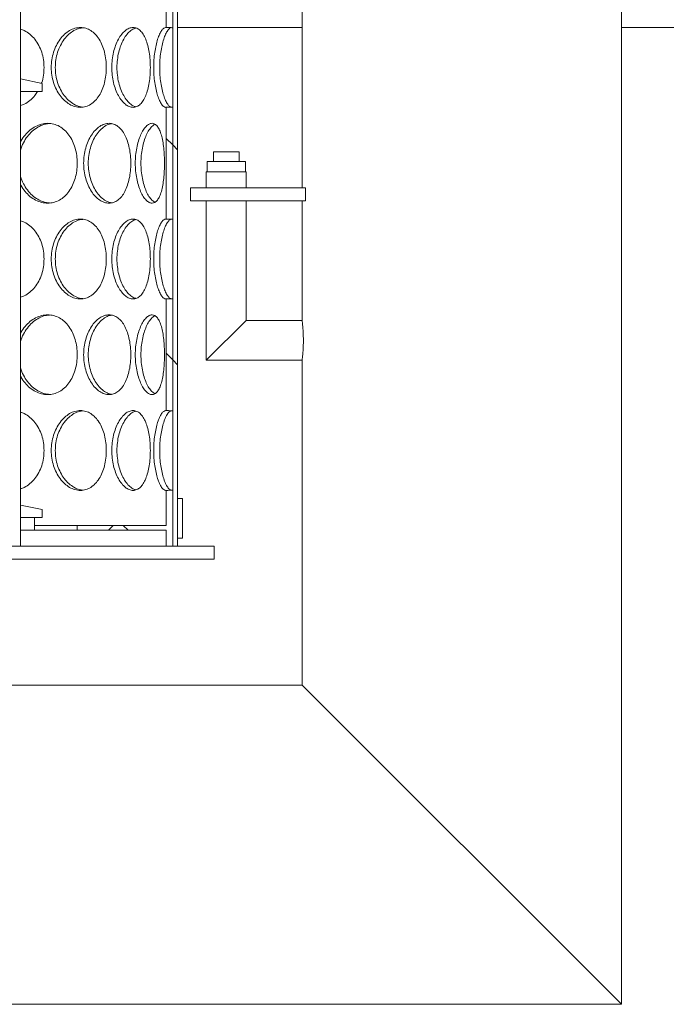
# Model space of a CAD drawing. Units: millimetres. Extents: x -11670 to 12744, y -1749 to 13831.
# Drawn here: x 9489 to 9894, y 9086 to 9703 of the extents above; entities that cross this region are included whole.
import ezdxf

# ---------------------------------------------------------------- set-up
doc = ezdxf.new("R2010")
doc.units = ezdxf.units.MM
doc.header["$LTSCALE"] = 20
doc.header["$MEASUREMENT"] = 0

# ---------------------------------------------------------------- blocks, each defined once
blk = doc.blocks.new('722668_p')
at = {"linetype": 'Continuous', "lineweight": 18}
for p, q in [((1635.71, -475), (1635.71, 155)), ((1730.92, 135), (1730.92, -475)), ((1734.01, -475), (1734.01, 135)), ((1812, 80), (1812, -250.5)), ((2012, -762), (2012, 80)), ((1726.8, -150.03), (1726.8, -79.97)), ((1730.92, -150.09), (1730.92, -79.91)), ((1734.01, -150), (1812, -150)), ((2012, -150), (2350.05, -150)), ((1635.71, -182.19), (1649.25, -185)), ((1649.25, -190), (1649.25, -185)), ((1635.71, -190), (1649.25, -190)), ((1726.8, -270.03), (1726.8, -199.97)), ((1730.92, -270.09), (1730.92, -199.91)), ((1726.8, -219.42), (1730.92, -223.54)), ((1730.92, -223.54), (1734.01, -226.62)), ((1756.5, -227.9), (1756.5, -233.9)), ((1756.5, -227.9), (1772.5, -227.9)), ((1772.5, -227.9), (1772.5, -233.9)), ((1752.5, -233.9), (1752.5, -240.5)), ((1752.5, -233.9), (1764.5, -233.9)), ((1764.5, -233.9), (1776.5, -233.9)), ((1776.5, -240.5), (1776.5, -233.9)), ((1752, -240.5), (1752, -250.5)), ((1752, -240.5), (1764.5, -240.5)), ((1764.5, -240.5), (1777, -240.5)), ((1777, -250.5), (1777, -240.5)), ((1742, -258.5), (1742, -250.5)), ((1814.02, -250.5), (1742, -250.5)), ((1814.02, -250.5), (1814.02, -258.5)), ((1814.02, -258.5), (1742, -258.5)), ((1752, -258.5), (1752, -358.5)), ((1777, -333.5), (1777, -258.5)), ((1812, -258.5), (1812, -333.54)), ((1726.8, -390.03), (1726.8, -319.97)), ((1730.92, -390.09), (1730.92, -319.91)), ((1752, -358.5), (1777, -333.5)), ((1812.01, -333.5), (1777, -333.5)), ((1726.8, -354.12), (1730.92, -358.24)), ((1730.92, -358.24), (1734.01, -361.33)), ((1752, -358.5), (1812, -358.5)), ((1812, -358.5), (1812, -562)), ((1726.8, -462), (1726.8, -439.97)), ((1730.92, -475), (1730.92, -439.91)), ((1635.71, -449.19), (1649.25, -452)), ((1734.01, -470), (1734.01, -445)), ((1734.01, -445), (1737.09, -445)), ((1737.09, -470), (1737.09, -445)), ((1649.25, -457), (1649.25, -452)), ((1644.39, -457), (1635.71, -457)), ((1635.71, -457), (1649.25, -457)), ((1644.39, -465), (1644.39, -457)), ((1644.39, -462), (1671.1, -462)), ((1671.1, -462), (1671.1, -465)), ((1726.8, -462), (1671.1, -462)), ((1693.64, -462), (1690.64, -465)), ((1699.98, -462), (1702.98, -465)), ((1635.71, -465), (1644.39, -465)), ((1644.39, -465), (1671.1, -465)), ((1726.8, -465), (1671.1, -465)), ((1726.8, -475), (1726.8, -465)), ((1287, -475), (1757, -475)), ((1734.01, -470), (1737.09, -470)), ((1757, -483), (1757, -475)), ((1287, -483), (1757, -483)), ((1812, -562), (1622.96, -562)), ((1812, -562), (2012, -762)), ((1553.39, -762), (2012, -762))]:
    blk.add_line(p, q, dxfattribs=at)
for points, knots in [([(1635.71, -151.1), (1636.47, -151.34), (1638.55, -152.02), (1641.59, -154.13), (1644.68, -157.25), (1647.19, -161.06), (1649, -165.41), (1650.17, -170.11), (1650.31, -173.37), (1650.38, -175)], [0, 0, 0, 0, 0.087114, 0.239159, 0.391402, 0.543455, 0.695699, 0.847808, 1, 1, 1, 1]), ([(1689.36, -175), (1689.31, -176.63), (1689.2, -179.89), (1688.3, -184.59), (1686.9, -188.94), (1684.95, -192.75), (1682.54, -195.9), (1679.7, -198.23), (1676.55, -199.68), (1673.18, -200.16), (1669.73, -199.68), (1666.34, -198.23), (1663.16, -195.9), (1660.33, -192.75), (1657.98, -188.94), (1656.22, -184.59), (1655.13, -179.89), (1654.77, -175), (1655.13, -170.11), (1656.23, -165.41), (1657.98, -161.06), (1660.33, -157.25), (1663.16, -154.1), (1666.34, -151.77), (1669.73, -150.32), (1673.18, -149.84), (1676.55, -150.32), (1679.7, -151.77), (1682.54, -154.1), (1684.95, -157.25), (1686.9, -161.06), (1688.3, -165.41), (1689.2, -170.11), (1689.31, -173.37), (1689.36, -175)], [0, 0, 0, 0, 0.031263, 0.062498, 0.093783, 0.124999, 0.156283, 0.187498, 0.218766, 0.249996, 0.281241, 0.312495, 0.343725, 0.374994, 0.406227, 0.437496, 0.468745, 0.499998, 0.531269, 0.5625, 0.593786, 0.625001, 0.656287, 0.687501, 0.718769, 0.749999, 0.781244, 0.812497, 0.843727, 0.874997, 0.906228, 0.937498, 0.96874, 1, 1, 1, 1]), ([(1674.57, -199.8), (1673.89, -199.74), (1672.05, -199.56), (1669.08, -198.2), (1665.84, -195.91), (1662.96, -192.75), (1660.56, -188.95), (1658.77, -184.59), (1657.65, -179.89), (1657.28, -175), (1657.65, -170.11), (1658.77, -165.41), (1660.56, -161.05), (1662.96, -157.25), (1665.84, -154.09), (1669.08, -151.8), (1672.05, -150.44), (1673.89, -150.26), (1674.57, -150.2)], [0, 0, 0, 0, 0.038678, 0.10519, 0.17148, 0.237627, 0.303456, 0.369139, 0.434612, 0.500002, 0.56543, 0.630865, 0.696584, 0.762377, 0.828557, 0.894814, 0.961357, 1, 1, 1, 1]), ([(1716.93, -175), (1716.89, -176.63), (1716.83, -179.89), (1716.26, -184.59), (1715.37, -188.94), (1714.11, -192.75), (1712.52, -195.9), (1710.63, -198.23), (1708.48, -199.68), (1706.14, -200.16), (1703.71, -199.68), (1701.28, -198.23), (1698.96, -195.9), (1696.87, -192.75), (1695.12, -188.94), (1693.8, -184.59), (1692.97, -179.89), (1692.7, -175), (1692.97, -170.11), (1693.8, -165.41), (1695.12, -161.06), (1696.87, -157.25), (1698.96, -154.1), (1701.28, -151.77), (1703.71, -150.32), (1706.14, -149.84), (1708.48, -150.32), (1710.63, -151.77), (1712.52, -154.1), (1714.11, -157.25), (1715.37, -161.06), (1716.26, -165.41), (1716.83, -170.11), (1716.89, -173.37), (1716.93, -175)], [0, 0, 0, 0, 0.031263, 0.062498, 0.093783, 0.124999, 0.156283, 0.187498, 0.218766, 0.249996, 0.281241, 0.312495, 0.343725, 0.374994, 0.406227, 0.437496, 0.468745, 0.499998, 0.531269, 0.5625, 0.593786, 0.625001, 0.656287, 0.687501, 0.718769, 0.749999, 0.781244, 0.812497, 0.843727, 0.874997, 0.906228, 0.937498, 0.96874, 1, 1, 1, 1]), ([(1707.82, -199.65), (1707.6, -199.62), (1706.56, -199.45), (1704.68, -198.18), (1702.32, -195.92), (1700.19, -192.75), (1698.4, -188.95), (1697.06, -184.59), (1696.22, -179.89), (1695.94, -175), (1696.22, -170.11), (1697.06, -165.41), (1698.4, -161.05), (1700.19, -157.25), (1702.32, -154.08), (1704.68, -151.82), (1706.56, -150.55), (1707.6, -150.38), (1707.82, -150.35)], [0, 0, 0, 0, 0.0188026, 0.0881804, 0.1573271, 0.2263242, 0.2949895, 0.3635018, 0.4317966, 0.5000037, 0.5682507, 0.6365054, 0.7050559, 0.7736829, 0.8427153, 0.9118265, 0.981237, 1, 1, 1, 1]), ([(1726.8, -199.97), (1726.71, -199.99), (1726.23, -200.05), (1725.29, -199.68), (1723.98, -198.23), (1722.69, -195.9), (1721.49, -192.75), (1720.45, -188.94), (1719.66, -184.59), (1719.16, -179.89), (1719, -175), (1719.16, -170.11), (1719.66, -165.41), (1720.45, -161.06), (1721.49, -157.25), (1722.69, -154.1), (1723.98, -151.77), (1725.29, -150.32), (1726.23, -149.95), (1726.71, -150.01), (1726.8, -150.03)], [0, 0, 0, 0, 0.014061, 0.074792, 0.13554, 0.196243, 0.257023, 0.31773, 0.378508, 0.439248, 0.499995, 0.560778, 0.621483, 0.682295, 0.742968, 0.803778, 0.86445, 0.925227, 0.985929, 1, 1, 1, 1]), ([(1730.21, -199.93), (1729.86, -199.84), (1729.08, -199.67), (1727.81, -198.21), (1726.49, -195.91), (1725.27, -192.75), (1724.22, -188.95), (1723.41, -184.59), (1722.9, -179.89), (1722.73, -175), (1722.9, -170.11), (1723.41, -165.41), (1724.22, -161.05), (1725.27, -157.25), (1726.49, -154.08), (1727.81, -151.82), (1728.82, -150.56), (1729.34, -150.4), (1729.44, -150.36)], [0, 0, 0, 0, 0.056512, 0.12336, 0.189985, 0.256467, 0.322628, 0.388642, 0.454446, 0.520166, 0.585925, 0.651691, 0.717741, 0.783866, 0.850381, 0.916972, 0.983851, 1, 1, 1, 1]), ([(1730.92, -150.09), (1730.58, -150.08), (1729.72, -150.07), (1728.35, -150.04), (1727.32, -150.03), (1726.8, -150.03)], [0, 0, 0, 0, 0.249997, 0.624997, 1, 1, 1, 1]), ([(1650.38, -175), (1650.3, -176.62), (1650.13, -179.86), (1649.46, -183.22), (1648.79, -184.77), (1648.74, -184.89)], [0, 0, 0, 0, 0.4798823, 0.9593423, 1, 1, 1, 1]), ([(1646.32, -190), (1645.76, -190.91), (1644.42, -193.11), (1641.58, -195.86), (1638.55, -197.98), (1636.47, -198.66), (1635.71, -198.9)], [0, 0, 0, 0, 0.212808, 0.519124, 0.824761, 1, 1, 1, 1]), ([(1726.8, -199.97), (1727.49, -199.97), (1728.52, -199.95), (1729.89, -199.93), (1730.58, -199.92), (1730.92, -199.91)], [0, 0, 0, 0, 0.499995, 0.749997, 1, 1, 1, 1]), ([(1635.71, -221.48), (1635.76, -221.37), (1636.44, -219.81), (1638.39, -217.28), (1641.45, -214.09), (1645.01, -211.78), (1648.78, -210.32), (1652.66, -209.84), (1656.46, -210.32), (1660.04, -211.77), (1663.28, -214.1), (1666.05, -217.25), (1668.3, -221.06), (1669.92, -225.41), (1670.96, -230.11), (1671.09, -233.37), (1671.15, -235)], [0, 0, 0, 0, 0.005776, 0.082175, 0.158748, 0.235146, 0.311676, 0.388112, 0.464586, 0.541079, 0.617515, 0.694049, 0.770489, 0.847024, 0.923491, 1, 1, 1, 1]), ([(1635.71, -226.8), (1635.82, -226.36), (1636.31, -224.34), (1637.94, -221.07), (1640.54, -217.24), (1643.74, -214.09), (1647.34, -211.79), (1650.78, -210.4), (1652.97, -210.22), (1653.86, -210.15)], [0, 0, 0, 0, 0.047351, 0.214031, 0.380896, 0.548747, 0.71679, 0.88556, 1, 1, 1, 1]), ([(1704.71, -235), (1704.67, -236.63), (1704.58, -239.89), (1703.84, -244.59), (1702.68, -248.94), (1701.06, -252.75), (1699.05, -255.9), (1696.66, -258.23), (1693.99, -259.68), (1691.11, -260.16), (1688.14, -259.68), (1685.21, -258.23), (1682.43, -255.9), (1679.96, -252.75), (1677.88, -248.94), (1676.34, -244.59), (1675.36, -239.89), (1675.05, -235), (1675.36, -230.11), (1676.34, -225.41), (1677.88, -221.06), (1679.96, -217.25), (1682.43, -214.1), (1685.21, -211.77), (1688.14, -210.32), (1691.11, -209.84), (1693.99, -210.32), (1696.66, -211.77), (1699.05, -214.1), (1701.06, -217.25), (1702.68, -221.06), (1703.84, -225.41), (1704.58, -230.11), (1704.67, -233.37), (1704.71, -235)], [0, 0, 0, 0, 0.031263, 0.062498, 0.093783, 0.124999, 0.156283, 0.187498, 0.218766, 0.249996, 0.281241, 0.312495, 0.343725, 0.374994, 0.406227, 0.437496, 0.468745, 0.499998, 0.531269, 0.5625, 0.593786, 0.625001, 0.656287, 0.687501, 0.718769, 0.749999, 0.781244, 0.812497, 0.843727, 0.874997, 0.906228, 0.937498, 0.96874, 1, 1, 1, 1]), ([(1692.66, -259.74), (1692.2, -259.69), (1690.75, -259.52), (1688.3, -258.19), (1685.48, -255.91), (1682.96, -252.75), (1680.84, -248.95), (1679.26, -244.59), (1678.27, -239.89), (1677.95, -235), (1678.27, -230.11), (1679.26, -225.41), (1680.84, -221.05), (1682.96, -217.25), (1685.48, -214.09), (1688.3, -211.8), (1690.75, -210.48), (1692.2, -210.31), (1692.66, -210.26)], [0, 0, 0, 0, 0.030696, 0.098359, 0.165796, 0.233088, 0.300056, 0.366875, 0.433482, 0.500003, 0.566563, 0.63313, 0.699987, 0.766917, 0.834243, 0.901646, 0.969341, 1, 1, 1, 1]), ([(1725.81, -235), (1725.78, -236.63), (1725.74, -239.89), (1725.35, -244.59), (1724.74, -248.94), (1723.86, -252.75), (1722.74, -255.9), (1721.36, -258.23), (1719.78, -259.68), (1718.02, -260.16), (1716.16, -259.68), (1714.28, -258.23), (1712.45, -255.9), (1710.8, -252.75), (1709.39, -248.94), (1708.33, -244.59), (1707.66, -239.89), (1707.44, -235), (1707.66, -230.11), (1708.33, -225.41), (1709.39, -221.06), (1710.8, -217.25), (1712.45, -214.1), (1714.28, -211.77), (1716.16, -210.32), (1718.02, -209.84), (1719.78, -210.32), (1721.36, -211.77), (1722.74, -214.1), (1723.86, -217.25), (1724.74, -221.06), (1725.35, -225.41), (1725.74, -230.11), (1725.78, -233.37), (1725.81, -235)], [0, 0, 0, 0, 0.031263, 0.062498, 0.093783, 0.124999, 0.156283, 0.187498, 0.218766, 0.249996, 0.281241, 0.312495, 0.343725, 0.374994, 0.406227, 0.437496, 0.468745, 0.499998, 0.531269, 0.5625, 0.593786, 0.625001, 0.656287, 0.687501, 0.718769, 0.749999, 0.781244, 0.812497, 0.843727, 0.874997, 0.906228, 0.937498, 0.96874, 1, 1, 1, 1]), ([(1719.79, -259.48), (1719.17, -259.08), (1717.91, -258.26), (1716.06, -255.89), (1714.38, -252.76), (1712.94, -248.94), (1711.86, -244.59), (1711.18, -239.89), (1710.95, -235), (1711.18, -230.11), (1711.86, -225.4), (1712.94, -221.06), (1714.38, -217.24), (1716.06, -214.11), (1717.91, -211.74), (1719.17, -210.92), (1719.79, -210.52)], [0, 0, 0, 0, 0.070532, 0.142639, 0.214591, 0.286197, 0.357643, 0.428863, 0.499991, 0.571161, 0.642338, 0.713824, 0.78539, 0.857379, 0.92945, 1, 1, 1, 1]), ([(1671.15, -235), (1671.09, -236.63), (1670.96, -239.89), (1669.92, -244.59), (1668.3, -248.94), (1666.05, -252.75), (1663.28, -255.9), (1660.04, -258.23), (1656.46, -259.68), (1652.66, -260.16), (1648.78, -259.68), (1645.01, -258.22), (1641.45, -255.91), (1638.39, -252.71), (1636.44, -250.19), (1635.76, -248.63), (1635.71, -248.53)], [0, 0, 0, 0, 0.076517, 0.152966, 0.229539, 0.305941, 0.382511, 0.458912, 0.535441, 0.61188, 0.688352, 0.764847, 0.841285, 0.917818, 0.994261, 1, 1, 1, 1]), ([(1653.86, -259.85), (1652.97, -259.78), (1650.78, -259.6), (1647.34, -258.21), (1643.74, -255.91), (1640.54, -252.76), (1637.94, -248.93), (1636.31, -245.66), (1635.82, -243.64), (1635.71, -243.2)], [0, 0, 0, 0, 0.114522, 0.283205, 0.451326, 0.619084, 0.786035, 0.952613, 1, 1, 1, 1]), ([(1635.71, -271.1), (1636.47, -271.34), (1638.55, -272.02), (1641.59, -274.13), (1644.68, -277.25), (1647.19, -281.06), (1649, -285.41), (1650.17, -290.11), (1650.31, -293.37), (1650.38, -295)], [0, 0, 0, 0, 0.087114, 0.239159, 0.391402, 0.543455, 0.695699, 0.847808, 1, 1, 1, 1]), ([(1689.36, -295), (1689.31, -296.63), (1689.2, -299.89), (1688.3, -304.59), (1686.9, -308.94), (1684.95, -312.75), (1682.54, -315.9), (1679.7, -318.23), (1676.55, -319.68), (1673.18, -320.16), (1669.73, -319.68), (1666.34, -318.23), (1663.16, -315.9), (1660.33, -312.75), (1657.98, -308.94), (1656.22, -304.59), (1655.13, -299.89), (1654.77, -295), (1655.13, -290.11), (1656.23, -285.41), (1657.98, -281.06), (1660.33, -277.25), (1663.16, -274.1), (1666.34, -271.77), (1669.73, -270.32), (1673.18, -269.84), (1676.55, -270.32), (1679.7, -271.77), (1682.54, -274.1), (1684.95, -277.25), (1686.9, -281.06), (1688.3, -285.41), (1689.2, -290.11), (1689.31, -293.37), (1689.36, -295)], [0, 0, 0, 0, 0.031263, 0.062498, 0.093783, 0.124999, 0.156283, 0.187498, 0.218766, 0.249996, 0.281241, 0.312495, 0.343725, 0.374994, 0.406227, 0.437496, 0.468745, 0.499998, 0.531269, 0.5625, 0.593786, 0.625001, 0.656287, 0.687501, 0.718769, 0.749999, 0.781244, 0.812497, 0.843727, 0.874997, 0.906228, 0.937498, 0.96874, 1, 1, 1, 1]), ([(1674.57, -319.8), (1673.89, -319.74), (1672.05, -319.56), (1669.08, -318.2), (1665.84, -315.91), (1662.96, -312.75), (1660.56, -308.95), (1658.77, -304.59), (1657.65, -299.89), (1657.28, -295), (1657.65, -290.11), (1658.77, -285.41), (1660.56, -281.05), (1662.96, -277.25), (1665.84, -274.09), (1669.08, -271.8), (1672.05, -270.44), (1673.89, -270.26), (1674.57, -270.2)], [0, 0, 0, 0, 0.038678, 0.10519, 0.17148, 0.237627, 0.303456, 0.369139, 0.434612, 0.500002, 0.56543, 0.630865, 0.696584, 0.762377, 0.828557, 0.894814, 0.961357, 1, 1, 1, 1]), ([(1716.93, -295), (1716.89, -296.63), (1716.83, -299.89), (1716.26, -304.59), (1715.37, -308.94), (1714.11, -312.75), (1712.52, -315.9), (1710.63, -318.23), (1708.48, -319.68), (1706.14, -320.16), (1703.71, -319.68), (1701.28, -318.23), (1698.96, -315.9), (1696.87, -312.75), (1695.12, -308.94), (1693.8, -304.59), (1692.97, -299.89), (1692.7, -295), (1692.97, -290.11), (1693.8, -285.41), (1695.12, -281.06), (1696.87, -277.25), (1698.96, -274.1), (1701.28, -271.77), (1703.71, -270.32), (1706.14, -269.84), (1708.48, -270.32), (1710.63, -271.77), (1712.52, -274.1), (1714.11, -277.25), (1715.37, -281.06), (1716.26, -285.41), (1716.83, -290.11), (1716.89, -293.37), (1716.93, -295)], [0, 0, 0, 0, 0.0312625, 0.0624975, 0.0937831, 0.1249988, 0.1562832, 0.1874983, 0.2187657, 0.2499965, 0.2812411, 0.3124947, 0.3437247, 0.3749943, 0.4062265, 0.4374955, 0.4687448, 0.4999978, 0.5312691, 0.5625001, 0.5937865, 0.6250013, 0.6562868, 0.6875008, 0.7187691, 0.749999, 0.7812439, 0.8124971, 0.8437267, 0.8749967, 0.9062277, 0.9374979, 0.9687404, 1, 1, 1, 1]), ([(1707.82, -319.65), (1707.6, -319.62), (1706.56, -319.45), (1704.68, -318.18), (1702.32, -315.92), (1700.19, -312.75), (1698.4, -308.95), (1697.06, -304.59), (1696.22, -299.89), (1695.94, -295), (1696.22, -290.11), (1697.06, -285.41), (1698.4, -281.05), (1700.19, -277.25), (1702.32, -274.08), (1704.68, -271.82), (1706.56, -270.55), (1707.6, -270.38), (1707.82, -270.35)], [0, 0, 0, 0, 0.018803, 0.08818, 0.157327, 0.226324, 0.29499, 0.363502, 0.431797, 0.500004, 0.568251, 0.636505, 0.705056, 0.773683, 0.842715, 0.911827, 0.981237, 1, 1, 1, 1]), ([(1726.8, -319.97), (1726.71, -319.99), (1726.23, -320.05), (1725.29, -319.68), (1723.98, -318.23), (1722.69, -315.9), (1721.49, -312.75), (1720.45, -308.94), (1719.66, -304.59), (1719.16, -299.89), (1719, -295), (1719.16, -290.11), (1719.66, -285.41), (1720.45, -281.06), (1721.49, -277.25), (1722.69, -274.1), (1723.98, -271.77), (1725.29, -270.32), (1726.23, -269.95), (1726.71, -270.01), (1726.8, -270.03)], [0, 0, 0, 0, 0.014061, 0.074792, 0.13554, 0.196243, 0.257023, 0.31773, 0.378508, 0.439248, 0.499995, 0.560778, 0.621483, 0.682295, 0.742968, 0.803778, 0.86445, 0.925227, 0.985929, 1, 1, 1, 1]), ([(1730.21, -319.93), (1729.86, -319.84), (1729.08, -319.67), (1727.81, -318.21), (1726.49, -315.91), (1725.27, -312.75), (1724.22, -308.95), (1723.41, -304.59), (1722.9, -299.89), (1722.73, -295), (1722.9, -290.11), (1723.41, -285.41), (1724.22, -281.05), (1725.27, -277.25), (1726.49, -274.08), (1727.81, -271.82), (1728.82, -270.56), (1729.34, -270.4), (1729.44, -270.36)], [0, 0, 0, 0, 0.056512, 0.12336, 0.189985, 0.256467, 0.322628, 0.388642, 0.454446, 0.520166, 0.585925, 0.651691, 0.717741, 0.783866, 0.850381, 0.916972, 0.983851, 1, 1, 1, 1]), ([(1730.92, -270.09), (1730.58, -270.08), (1729.72, -270.07), (1728.35, -270.04), (1727.32, -270.03), (1726.8, -270.03)], [0, 0, 0, 0, 0.249997, 0.624997, 1, 1, 1, 1]), ([(1650.38, -295), (1650.31, -296.63), (1650.17, -299.89), (1649, -304.59), (1647.19, -308.94), (1644.68, -312.75), (1641.59, -315.87), (1638.55, -317.98), (1636.47, -318.66), (1635.71, -318.9)], [0, 0, 0, 0, 0.152206, 0.304279, 0.456597, 0.608576, 0.760889, 0.912864, 1, 1, 1, 1]), ([(1726.8, -319.97), (1727.49, -319.97), (1728.52, -319.95), (1729.89, -319.93), (1730.58, -319.92), (1730.92, -319.91)], [0, 0, 0, 0, 0.499995, 0.749997, 1, 1, 1, 1]), ([(1635.71, -341.48), (1635.76, -341.37), (1636.44, -339.81), (1638.39, -337.28), (1641.45, -334.09), (1645.01, -331.78), (1648.78, -330.32), (1652.66, -329.84), (1656.46, -330.32), (1660.04, -331.77), (1663.28, -334.1), (1666.05, -337.25), (1668.3, -341.06), (1669.92, -345.41), (1670.96, -350.11), (1671.09, -353.37), (1671.15, -355)], [0, 0, 0, 0, 0.005776, 0.082175, 0.158748, 0.235146, 0.311676, 0.388112, 0.464586, 0.541079, 0.617515, 0.694049, 0.770489, 0.847024, 0.923491, 1, 1, 1, 1]), ([(1635.71, -346.8), (1635.82, -346.36), (1636.31, -344.34), (1637.94, -341.07), (1640.54, -337.24), (1643.74, -334.09), (1647.34, -331.79), (1650.78, -330.4), (1652.97, -330.22), (1653.86, -330.15)], [0, 0, 0, 0, 0.047351, 0.214031, 0.380896, 0.548747, 0.71679, 0.88556, 1, 1, 1, 1]), ([(1704.71, -355), (1704.67, -356.63), (1704.58, -359.89), (1703.84, -364.59), (1702.68, -368.94), (1701.06, -372.75), (1699.05, -375.9), (1696.66, -378.23), (1693.99, -379.68), (1691.11, -380.16), (1688.14, -379.68), (1685.21, -378.23), (1682.43, -375.9), (1679.96, -372.75), (1677.88, -368.94), (1676.34, -364.59), (1675.36, -359.89), (1675.05, -355), (1675.36, -350.11), (1676.34, -345.41), (1677.88, -341.06), (1679.96, -337.25), (1682.43, -334.1), (1685.21, -331.77), (1688.14, -330.32), (1691.11, -329.84), (1693.99, -330.32), (1696.66, -331.77), (1699.05, -334.1), (1701.06, -337.25), (1702.68, -341.06), (1703.84, -345.41), (1704.58, -350.11), (1704.67, -353.37), (1704.71, -355)], [0, 0, 0, 0, 0.031263, 0.062498, 0.093783, 0.124999, 0.156283, 0.187498, 0.218766, 0.249996, 0.281241, 0.312495, 0.343725, 0.374994, 0.406227, 0.437496, 0.468745, 0.499998, 0.531269, 0.5625, 0.593786, 0.625001, 0.656287, 0.687501, 0.718769, 0.749999, 0.781244, 0.812497, 0.843727, 0.874997, 0.906228, 0.937498, 0.96874, 1, 1, 1, 1]), ([(1692.66, -379.74), (1692.2, -379.69), (1690.75, -379.52), (1688.3, -378.19), (1685.48, -375.91), (1682.96, -372.75), (1680.84, -368.95), (1679.26, -364.59), (1678.27, -359.89), (1677.95, -355), (1678.27, -350.11), (1679.26, -345.41), (1680.84, -341.05), (1682.96, -337.25), (1685.48, -334.09), (1688.3, -331.8), (1690.75, -330.48), (1692.2, -330.31), (1692.66, -330.26)], [0, 0, 0, 0, 0.030696, 0.098359, 0.165796, 0.233088, 0.300056, 0.366875, 0.433482, 0.500003, 0.566563, 0.63313, 0.699987, 0.766917, 0.834243, 0.901646, 0.969341, 1, 1, 1, 1]), ([(1725.81, -355), (1725.78, -356.63), (1725.74, -359.89), (1725.35, -364.59), (1724.74, -368.94), (1723.86, -372.75), (1722.74, -375.9), (1721.36, -378.23), (1719.78, -379.68), (1718.02, -380.16), (1716.16, -379.68), (1714.28, -378.23), (1712.45, -375.9), (1710.8, -372.75), (1709.39, -368.94), (1708.33, -364.59), (1707.66, -359.89), (1707.44, -355), (1707.66, -350.11), (1708.33, -345.41), (1709.39, -341.06), (1710.8, -337.25), (1712.45, -334.1), (1714.28, -331.77), (1716.16, -330.32), (1718.02, -329.84), (1719.78, -330.32), (1721.36, -331.77), (1722.74, -334.1), (1723.86, -337.25), (1724.74, -341.06), (1725.35, -345.41), (1725.74, -350.11), (1725.78, -353.37), (1725.81, -355)], [0, 0, 0, 0, 0.031263, 0.062498, 0.093783, 0.124999, 0.156283, 0.187498, 0.218766, 0.249996, 0.281241, 0.312495, 0.343725, 0.374994, 0.406227, 0.437496, 0.468745, 0.499998, 0.531269, 0.5625, 0.593786, 0.625001, 0.656287, 0.687501, 0.718769, 0.749999, 0.781244, 0.812497, 0.843727, 0.874997, 0.906228, 0.937498, 0.96874, 1, 1, 1, 1]), ([(1719.79, -379.48), (1719.17, -379.08), (1717.91, -378.26), (1716.06, -375.89), (1714.38, -372.76), (1712.94, -368.94), (1711.86, -364.59), (1711.18, -359.89), (1710.95, -355), (1711.18, -350.11), (1711.86, -345.4), (1712.94, -341.06), (1714.38, -337.24), (1716.06, -334.11), (1717.91, -331.74), (1719.17, -330.92), (1719.79, -330.52)], [0, 0, 0, 0, 0.070532, 0.142639, 0.214591, 0.286197, 0.357643, 0.428863, 0.499991, 0.571161, 0.642338, 0.713824, 0.78539, 0.857379, 0.92945, 1, 1, 1, 1]), ([(1812.01, -333.54), (1812, -333.54), (1812, -333.54), (1812.05, -333.94), (1812.14, -334.67), (1812.26, -335.73), (1812.39, -337.08), (1812.52, -338.7), (1812.64, -340.51), (1812.73, -342.5), (1812.78, -344.56), (1812.79, -346.68), (1812.75, -348.76), (1812.68, -350.77), (1812.57, -352.63), (1812.44, -354.33), (1812.31, -355.78), (1812.18, -356.97), (1812.08, -357.84), (1812.02, -358.35), (1811.99, -358.56), (1812, -358.5), (1812, -358.5)], [0, 0, 0, 0, 0.035685, 0.088182, 0.142194, 0.19484, 0.248993, 0.301991, 0.356524, 0.409533, 0.464099, 0.516752, 0.570944, 0.623433, 0.677429, 0.730199, 0.784481, 0.83754, 0.892145, 0.945052, 0.999514, 1, 1, 1, 1]), ([(1671.15, -355), (1671.09, -356.63), (1670.96, -359.89), (1669.92, -364.59), (1668.3, -368.94), (1666.05, -372.75), (1663.28, -375.9), (1660.04, -378.23), (1656.46, -379.68), (1652.66, -380.16), (1648.78, -379.68), (1645.01, -378.22), (1641.45, -375.91), (1638.39, -372.71), (1636.44, -370.19), (1635.76, -368.63), (1635.71, -368.53)], [0, 0, 0, 0, 0.076517, 0.152966, 0.229539, 0.305941, 0.382511, 0.458912, 0.535441, 0.61188, 0.688352, 0.764847, 0.841285, 0.917818, 0.994261, 1, 1, 1, 1]), ([(1653.86, -379.85), (1652.97, -379.78), (1650.78, -379.6), (1647.34, -378.21), (1643.74, -375.91), (1640.54, -372.76), (1637.94, -368.93), (1636.31, -365.66), (1635.82, -363.64), (1635.71, -363.2)], [0, 0, 0, 0, 0.114522, 0.283205, 0.451326, 0.619084, 0.786035, 0.952613, 1, 1, 1, 1]), ([(1635.71, -391.1), (1636.47, -391.34), (1638.55, -392.02), (1641.59, -394.13), (1644.68, -397.25), (1647.19, -401.06), (1649, -405.41), (1650.17, -410.11), (1650.31, -413.37), (1650.38, -415)], [0, 0, 0, 0, 0.087114, 0.239159, 0.391402, 0.543455, 0.695699, 0.847808, 1, 1, 1, 1]), ([(1689.36, -415), (1689.31, -416.63), (1689.2, -419.89), (1688.3, -424.59), (1686.9, -428.94), (1684.95, -432.75), (1682.54, -435.9), (1679.7, -438.23), (1676.55, -439.68), (1673.18, -440.16), (1669.73, -439.68), (1666.34, -438.23), (1663.16, -435.9), (1660.33, -432.75), (1657.98, -428.94), (1656.22, -424.59), (1655.13, -419.89), (1654.77, -415), (1655.13, -410.11), (1656.23, -405.41), (1657.98, -401.06), (1660.33, -397.25), (1663.16, -394.1), (1666.34, -391.77), (1669.73, -390.32), (1673.18, -389.84), (1676.55, -390.32), (1679.7, -391.77), (1682.54, -394.1), (1684.95, -397.25), (1686.9, -401.06), (1688.3, -405.41), (1689.2, -410.11), (1689.31, -413.37), (1689.36, -415)], [0, 0, 0, 0, 0.031263, 0.062498, 0.093783, 0.124999, 0.156283, 0.187498, 0.218766, 0.249996, 0.281241, 0.312495, 0.343725, 0.374994, 0.406227, 0.437496, 0.468745, 0.499998, 0.531269, 0.5625, 0.593786, 0.625001, 0.656287, 0.687501, 0.718769, 0.749999, 0.781244, 0.812497, 0.843727, 0.874997, 0.906228, 0.937498, 0.96874, 1, 1, 1, 1]), ([(1674.57, -439.8), (1673.89, -439.74), (1672.05, -439.56), (1669.08, -438.2), (1665.84, -435.91), (1662.96, -432.75), (1660.56, -428.95), (1658.77, -424.59), (1657.65, -419.89), (1657.28, -415), (1657.65, -410.11), (1658.77, -405.41), (1660.56, -401.05), (1662.96, -397.25), (1665.84, -394.09), (1669.08, -391.8), (1672.05, -390.44), (1673.89, -390.26), (1674.57, -390.2)], [0, 0, 0, 0, 0.038678, 0.10519, 0.17148, 0.237627, 0.303456, 0.369139, 0.434612, 0.500002, 0.56543, 0.630865, 0.696584, 0.762377, 0.828557, 0.894814, 0.961357, 1, 1, 1, 1]), ([(1716.93, -415), (1716.89, -416.63), (1716.83, -419.89), (1716.26, -424.59), (1715.37, -428.94), (1714.11, -432.75), (1712.52, -435.9), (1710.63, -438.23), (1708.48, -439.68), (1706.14, -440.16), (1703.71, -439.68), (1701.28, -438.23), (1698.96, -435.9), (1696.87, -432.75), (1695.12, -428.94), (1693.8, -424.59), (1692.97, -419.89), (1692.7, -415), (1692.97, -410.11), (1693.8, -405.41), (1695.12, -401.06), (1696.87, -397.25), (1698.96, -394.1), (1701.28, -391.77), (1703.71, -390.32), (1706.14, -389.84), (1708.48, -390.32), (1710.63, -391.77), (1712.52, -394.1), (1714.11, -397.25), (1715.37, -401.06), (1716.26, -405.41), (1716.83, -410.11), (1716.89, -413.37), (1716.93, -415)], [0, 0, 0, 0, 0.031263, 0.062498, 0.093783, 0.124999, 0.156283, 0.187498, 0.218766, 0.249996, 0.281241, 0.312495, 0.343725, 0.374994, 0.406227, 0.437496, 0.468745, 0.499998, 0.531269, 0.5625, 0.593786, 0.625001, 0.656287, 0.687501, 0.718769, 0.749999, 0.781244, 0.812497, 0.843727, 0.874997, 0.906228, 0.937498, 0.96874, 1, 1, 1, 1]), ([(1707.82, -439.65), (1707.6, -439.62), (1706.56, -439.45), (1704.68, -438.18), (1702.32, -435.92), (1700.19, -432.75), (1698.4, -428.95), (1697.06, -424.59), (1696.22, -419.89), (1695.94, -415), (1696.22, -410.11), (1697.06, -405.41), (1698.4, -401.05), (1700.19, -397.25), (1702.32, -394.08), (1704.68, -391.82), (1706.56, -390.55), (1707.6, -390.38), (1707.82, -390.35)], [0, 0, 0, 0, 0.018803, 0.08818, 0.157327, 0.226324, 0.29499, 0.363502, 0.431797, 0.500004, 0.568251, 0.636505, 0.705056, 0.773683, 0.842715, 0.911827, 0.981237, 1, 1, 1, 1]), ([(1726.8, -439.97), (1726.71, -439.99), (1726.23, -440.05), (1725.29, -439.68), (1723.98, -438.23), (1722.69, -435.9), (1721.49, -432.75), (1720.45, -428.94), (1719.66, -424.59), (1719.16, -419.89), (1719, -415), (1719.16, -410.11), (1719.66, -405.41), (1720.45, -401.06), (1721.49, -397.25), (1722.69, -394.1), (1723.98, -391.77), (1725.29, -390.32), (1726.23, -389.95), (1726.71, -390.01), (1726.8, -390.03)], [0, 0, 0, 0, 0.014061, 0.074792, 0.13554, 0.196243, 0.257023, 0.31773, 0.378508, 0.439248, 0.499995, 0.560778, 0.621483, 0.682295, 0.742968, 0.803778, 0.86445, 0.925227, 0.985929, 1, 1, 1, 1]), ([(1730.21, -439.93), (1729.86, -439.84), (1729.08, -439.67), (1727.81, -438.21), (1726.49, -435.91), (1725.27, -432.75), (1724.22, -428.95), (1723.41, -424.59), (1722.9, -419.89), (1722.73, -415), (1722.9, -410.11), (1723.41, -405.41), (1724.22, -401.05), (1725.27, -397.25), (1726.49, -394.08), (1727.81, -391.82), (1728.82, -390.56), (1729.34, -390.4), (1729.44, -390.36)], [0, 0, 0, 0, 0.056512, 0.12336, 0.189985, 0.256467, 0.322628, 0.388642, 0.454446, 0.520166, 0.585925, 0.651691, 0.717741, 0.783866, 0.850381, 0.916972, 0.983851, 1, 1, 1, 1]), ([(1730.92, -390.09), (1730.58, -390.08), (1729.72, -390.07), (1728.35, -390.04), (1727.32, -390.03), (1726.8, -390.03)], [0, 0, 0, 0, 0.249997, 0.624997, 1, 1, 1, 1]), ([(1650.38, -415), (1650.31, -416.63), (1650.17, -419.89), (1649, -424.59), (1647.19, -428.94), (1644.68, -432.75), (1641.59, -435.87), (1638.55, -437.98), (1636.47, -438.66), (1635.71, -438.9)], [0, 0, 0, 0, 0.152206, 0.304279, 0.456597, 0.608576, 0.760889, 0.912864, 1, 1, 1, 1]), ([(1726.8, -439.97), (1727.49, -439.97), (1728.52, -439.95), (1729.89, -439.93), (1730.58, -439.92), (1730.92, -439.91)], [0, 0, 0, 0, 0.499995, 0.749997, 1, 1, 1, 1])]:
    blk.add_open_spline(points, degree=3, knots=knots, dxfattribs=at)

msp = doc.modelspace()

# ---------------------------------------------------------------- block references
msp.add_blockref('722668_p', (7853.935, 9847.901))

doc.saveas('drawing.dxf')
